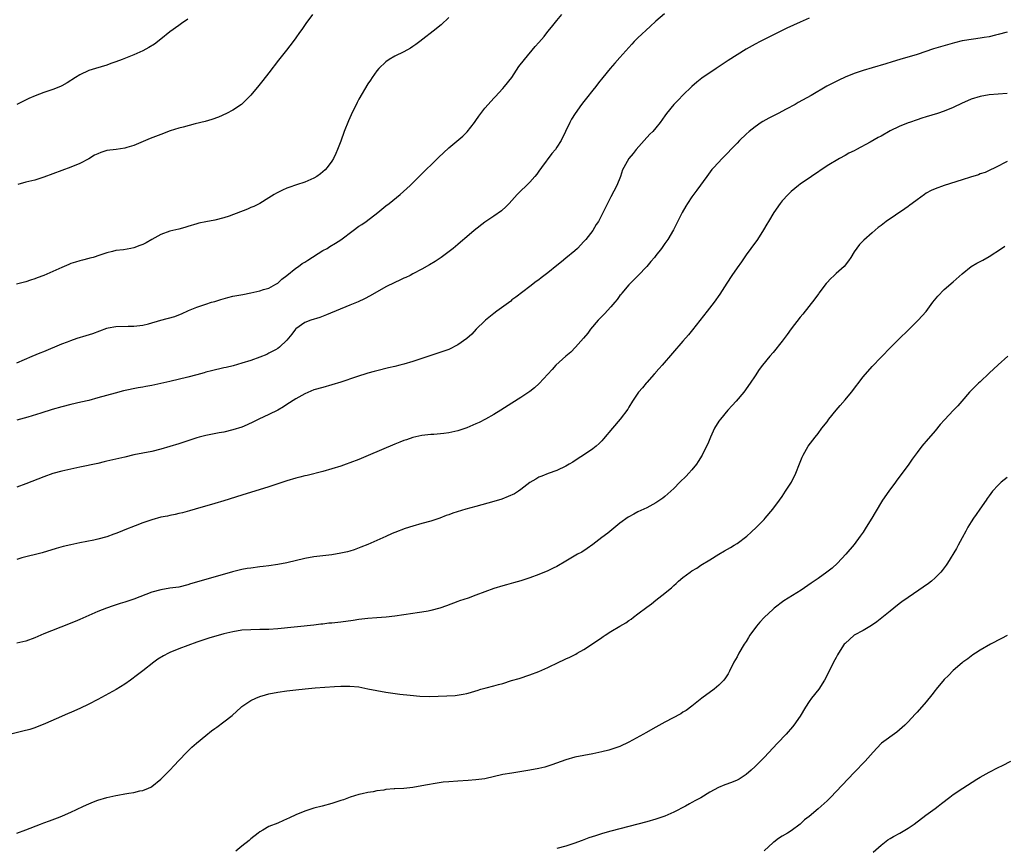
# Model space of a CAD drawing. Units: inches. Extents: x 2571000 to 2574000, y 1506000 to 1509000.
# Drawn here: x 2572758 to 2572976, y 1506672 to 1506856 of the extents above; entities that cross this region are included whole.
import ezdxf

# ---------------------------------------------------------------- set-up
doc = ezdxf.new("R2010")
doc.units = ezdxf.units.IN
doc.header["$MEASUREMENT"] = 0
doc.layers.add('LD25711506_10ft', color=93, linetype='Continuous')

msp = doc.modelspace()

# ---------------------------------------------------------------- linework, layer by layer
at = {"layer": 'LD25711506_10ft'}
for points, elevation in [([(2572853, 1506856.29), (2572851.29, 1506854.71), (2572851, 1506854.45), (2572850.19, 1506853.81), (2572846.52, 1506851), (2572845.67, 1506850.33), (2572845, 1506849.9), (2572844.46, 1506849.54), (2572843, 1506848.72), (2572841, 1506847.72), (2572839.73, 1506847), (2572839, 1506846.48), (2572837.44, 1506845), (2572837, 1506844.48), (2572835.98, 1506843), (2572835.59, 1506842.41), (2572835, 1506841.58), (2572833, 1506838.15), (2572832.61, 1506837.39), (2572831.31, 1506834.69), (2572830.68, 1506833.32), (2572829.76, 1506831), (2572829, 1506828.86), (2572828.26, 1506827), (2572827.89, 1506826.11), (2572827.34, 1506825), (2572827, 1506824.39), (2572825.98, 1506823), (2572825.52, 1506822.48), (2572825, 1506821.98), (2572824.45, 1506821.55), (2572823.68, 1506821), (2572823, 1506820.57), (2572821, 1506819.68), (2572819.11, 1506819.11), (2572817.44, 1506818.56), (2572817, 1506818.4), (2572816.03, 1506817.97), (2572814.71, 1506817.29), (2572814.2, 1506817), (2572813, 1506816.22), (2572811, 1506815), (2572809.67, 1506814.33), (2572809, 1506814.06), (2572808.26, 1506813.74), (2572804.18, 1506812.18), (2572803, 1506811.76), (2572801, 1506811.24), (2572799, 1506810.93), (2572797.41, 1506810.59), (2572797, 1506810.48), (2572795, 1506809.84), (2572794.35, 1506809.65), (2572793, 1506809.29), (2572791, 1506808.8), (2572789, 1506808.08), (2572787, 1506806.98), (2572785.75, 1506806.25), (2572785, 1506805.89), (2572784.37, 1506805.63), (2572783, 1506805.14), (2572782.34, 1506805), (2572780.7, 1506804.7), (2572779, 1506804.49), (2572778.3, 1506804.3), (2572777, 1506804.02), (2572775.47, 1506803.47), (2572773.98, 1506803), (2572773.22, 1506802.78), (2572773, 1506802.71), (2572771.6, 1506802.4), (2572771, 1506802.21), (2572770.05, 1506801.95), (2572769, 1506801.6), (2572768.58, 1506801.42), (2572767, 1506800.75), (2572765, 1506799.82), (2572763, 1506798.97), (2572761.55, 1506798.45), (2572761, 1506798.21), (2572760.08, 1506797.92), (2572759, 1506797.54), (2572756.97, 1506797.03)], 10010), ([(2572900.89, 1506857.11), (2572899, 1506855.49), (2572897.68, 1506854.32), (2572895, 1506851.82), (2572894.17, 1506851), (2572893.6, 1506850.4), (2572891, 1506847.46), (2572889.83, 1506846.17), (2572888.8, 1506845), (2572887.18, 1506843), (2572886.24, 1506841.76), (2572885.64, 1506841), (2572885, 1506840.16), (2572883.58, 1506838.42), (2572883, 1506837.64), (2572882.48, 1506837), (2572881.04, 1506834.96), (2572880.26, 1506833.74), (2572879.87, 1506833), (2572877.92, 1506829), (2572877, 1506827.5), (2572876.67, 1506827), (2572875.89, 1506826.11), (2572873.54, 1506823), (2572873, 1506822.18), (2572872.51, 1506821.49), (2572872.11, 1506821), (2572871, 1506819.74), (2572868.2, 1506817), (2572866.38, 1506815), (2572865.7, 1506814.3), (2572864.65, 1506813.35), (2572863, 1506812.18), (2572861, 1506810.85), (2572858.64, 1506809), (2572857, 1506807.56), (2572855.61, 1506806.39), (2572855, 1506805.86), (2572853.92, 1506805), (2572851.26, 1506803), (2572849.92, 1506802.08), (2572848.69, 1506801.31), (2572847, 1506800.37), (2572845, 1506799.3), (2572844.4, 1506799), (2572843.46, 1506798.54), (2572843, 1506798.34), (2572842.11, 1506797.89), (2572841, 1506797.44), (2572839, 1506796.45), (2572835.53, 1506794.47), (2572834.22, 1506793.78), (2572832.87, 1506793.13), (2572831, 1506792.34), (2572825.79, 1506790.21), (2572824.34, 1506789.66), (2572822.35, 1506789), (2572821, 1506788.48), (2572819, 1506787.1), (2572818.91, 1506787), (2572818.11, 1506785.89), (2572817, 1506784.58), (2572815.34, 1506783), (2572815, 1506782.73), (2572814.47, 1506782.47), (2572813, 1506781.66), (2572812.57, 1506781.43), (2572811, 1506780.8), (2572809, 1506780.06), (2572807, 1506779.44), (2572805.1, 1506778.9), (2572803.51, 1506778.5), (2572803, 1506778.4), (2572800.23, 1506777.77), (2572799, 1506777.44), (2572798.64, 1506777.36), (2572797, 1506776.88), (2572795, 1506776.35), (2572791, 1506775.38), (2572789, 1506774.92), (2572787, 1506774.52), (2572785.7, 1506774.3), (2572785, 1506774.16), (2572784, 1506774), (2572780.68, 1506773.33), (2572778.84, 1506772.84), (2572775, 1506771.74), (2572773, 1506771.21), (2572771.21, 1506770.79), (2572769, 1506770.3), (2572767, 1506769.79), (2572764.85, 1506769.15), (2572762.37, 1506768.37), (2572759.49, 1506767.49), (2572757, 1506766.78)], 10030), ([(2572757, 1506779.55), (2572760.45, 1506781), (2572762.22, 1506781.78), (2572763, 1506782.09), (2572767, 1506783.76), (2572768.25, 1506784.25), (2572769, 1506784.54), (2572770.39, 1506785), (2572772.39, 1506785.61), (2572773.9, 1506786.1), (2572777, 1506787.25), (2572777.3, 1506787.3), (2572779, 1506787.66), (2572781.72, 1506787.72), (2572783, 1506787.7), (2572785, 1506787.94), (2572786.24, 1506788.25), (2572788.98, 1506789.02), (2572792.12, 1506789.88), (2572793, 1506790.22), (2572793.59, 1506790.41), (2572795.15, 1506791.15), (2572797, 1506791.95), (2572799, 1506792.61), (2572800.23, 1506793), (2572801, 1506793.21), (2572802.35, 1506793.65), (2572803.91, 1506794.09), (2572805, 1506794.36), (2572807.25, 1506794.75), (2572809, 1506795.09), (2572811, 1506795.57), (2572811.84, 1506795.84), (2572813, 1506796.17), (2572814.54, 1506797), (2572815, 1506797.27), (2572815.86, 1506798.14), (2572817, 1506798.98), (2572819, 1506800.58), (2572819.61, 1506801), (2572820.4, 1506801.6), (2572821, 1506801.92), (2572821.63, 1506802.37), (2572825, 1506804.5), (2572825.92, 1506805), (2572826.58, 1506805.42), (2572827.84, 1506806.16), (2572829, 1506806.9), (2572831.76, 1506809), (2572833, 1506809.9), (2572833.68, 1506810.32), (2572834.6, 1506811), (2572837.18, 1506813), (2572839, 1506814.45), (2572839.73, 1506815), (2572842.16, 1506817), (2572844.36, 1506819), (2572846.42, 1506821), (2572850.75, 1506825.25), (2572851.77, 1506826.23), (2572853, 1506827.36), (2572856.06, 1506829.94), (2572857.08, 1506830.92), (2572858.72, 1506833), (2572859, 1506833.4), (2572859.62, 1506834.38), (2572860.09, 1506835), (2572861, 1506836.18), (2572861.69, 1506837), (2572863, 1506838.38), (2572863.28, 1506838.72), (2572865, 1506840.54), (2572865.38, 1506841), (2572866.96, 1506843), (2572868.57, 1506845.43), (2572869.76, 1506847), (2572872.16, 1506849.84), (2572873, 1506850.78), (2572874.13, 1506852.13), (2572875, 1506853.18), (2572875.8, 1506854.2), (2572877, 1506855.69), (2572878.09, 1506857)], 10020), ([(2572933, 1506856.16), (2572931, 1506855.3), (2572928.07, 1506853.93), (2572923, 1506851.45), (2572922.11, 1506851), (2572921, 1506850.4), (2572919, 1506849.26), (2572915, 1506846.74), (2572912.35, 1506845), (2572909.2, 1506842.8), (2572908.07, 1506841.93), (2572907, 1506841), (2572905, 1506839.09), (2572903.97, 1506838.03), (2572903, 1506837), (2572901.35, 1506835), (2572901, 1506834.49), (2572899.92, 1506833), (2572899, 1506831.82), (2572898.28, 1506831), (2572897.64, 1506830.36), (2572896.34, 1506829), (2572894.6, 1506827), (2572893.91, 1506826.09), (2572892.98, 1506825), (2572891.84, 1506823), (2572891.55, 1506822.45), (2572891.09, 1506821), (2572890.3, 1506819), (2572889, 1506816.43), (2572888.24, 1506815), (2572887, 1506812.46), (2572886.21, 1506811), (2572885.73, 1506810.27), (2572884.97, 1506809), (2572883.45, 1506807), (2572883.23, 1506806.77), (2572883, 1506806.5), (2572881.59, 1506805), (2572881, 1506804.45), (2572879, 1506802.78), (2572877.99, 1506802.01), (2572877, 1506801.19), (2572875, 1506799.59), (2572873.52, 1506798.48), (2572873, 1506798.03), (2572872.39, 1506797.61), (2572871, 1506796.53), (2572867.84, 1506794.16), (2572867, 1506793.52), (2572866.72, 1506793.28), (2572863.64, 1506791), (2572863, 1506790.55), (2572861.1, 1506789), (2572861, 1506788.92), (2572859.09, 1506787), (2572858.07, 1506785.93), (2572857, 1506784.95), (2572855, 1506783.54), (2572853, 1506782.54), (2572851.85, 1506782.15), (2572851, 1506781.83), (2572849, 1506781.21), (2572845, 1506779.85), (2572843, 1506779.24), (2572842.09, 1506779), (2572841, 1506778.74), (2572839.58, 1506778.42), (2572837, 1506777.79), (2572836.4, 1506777.6), (2572835, 1506777.24), (2572832.45, 1506776.45), (2572829, 1506775.28), (2572827, 1506774.64), (2572825, 1506774.1), (2572823, 1506773.52), (2572821, 1506772.69), (2572819, 1506771.56), (2572817, 1506770.28), (2572816.25, 1506769.75), (2572814.96, 1506769.04), (2572813, 1506768.06), (2572810.78, 1506767), (2572809.6, 1506766.4), (2572808.21, 1506765.79), (2572807, 1506765.28), (2572805, 1506764.63), (2572803, 1506764.14), (2572801.95, 1506763.95), (2572799, 1506763.37), (2572797.54, 1506763), (2572797, 1506762.84), (2572793, 1506761.56), (2572791, 1506760.94), (2572789, 1506760.35), (2572787, 1506759.85), (2572783, 1506759.07), (2572781, 1506758.61), (2572779.71, 1506758.29), (2572777, 1506757.65), (2572776.45, 1506757.55), (2572775, 1506757.2), (2572771, 1506756.32), (2572769, 1506755.92), (2572767, 1506755.5), (2572765, 1506754.93), (2572763, 1506754.2), (2572759, 1506752.63), (2572757, 1506751.91)], 10040), ([(2572795, 1506855.94), (2572793.63, 1506855), (2572793.27, 1506854.73), (2572793, 1506854.55), (2572791, 1506853.11), (2572789, 1506851.51), (2572787.59, 1506850.41), (2572786.36, 1506849.64), (2572785, 1506848.91), (2572783, 1506848.01), (2572780.44, 1506847), (2572779, 1506846.46), (2572777.91, 1506846.09), (2572777, 1506845.75), (2572774.52, 1506845), (2572773, 1506844.52), (2572771, 1506843.58), (2572770.04, 1506843), (2572768.18, 1506841.82), (2572767, 1506841.15), (2572766.7, 1506841), (2572765, 1506840.3), (2572763, 1506839.64), (2572761.06, 1506838.94), (2572759.66, 1506838.34), (2572757, 1506836.98)], 9990), ([(2572822.69, 1506857), (2572821.22, 1506855), (2572820.34, 1506853.66), (2572819.83, 1506853), (2572819, 1506851.8), (2572818.39, 1506851), (2572816.91, 1506849.09), (2572815.13, 1506846.87), (2572813, 1506844.05), (2572811.67, 1506842.33), (2572810.78, 1506841.22), (2572809, 1506839.09), (2572807.99, 1506838.01), (2572807, 1506837.08), (2572806.89, 1506837), (2572805, 1506835.75), (2572803.58, 1506835), (2572801.82, 1506834.18), (2572800.36, 1506833.64), (2572798.82, 1506833.18), (2572796.65, 1506832.65), (2572793.97, 1506831.97), (2572793, 1506831.69), (2572791.09, 1506831.09), (2572789, 1506830.31), (2572786.61, 1506829.39), (2572783, 1506827.9), (2572781.43, 1506827.43), (2572781, 1506827.28), (2572779.11, 1506827), (2572777, 1506826.73), (2572775.7, 1506826.3), (2572775, 1506826.03), (2572774.3, 1506825.7), (2572773, 1506824.92), (2572771, 1506823.84), (2572769, 1506823.03), (2572763, 1506820.81), (2572761, 1506820.19), (2572759, 1506819.69), (2572757.21, 1506819.21)], 10000), ([(2572977, 1506853.06), (2572975, 1506852.53), (2572974.4, 1506852.4), (2572973, 1506852.04), (2572971.89, 1506851.89), (2572971, 1506851.71), (2572969.54, 1506851.54), (2572967, 1506851.12), (2572965.29, 1506850.71), (2572963.74, 1506850.26), (2572960.68, 1506849.32), (2572957, 1506848.12), (2572953.17, 1506847), (2572951.5, 1506846.5), (2572950.03, 1506846.03), (2572947, 1506845.16), (2572945, 1506844.55), (2572943, 1506843.84), (2572941, 1506843.03), (2572939.61, 1506842.39), (2572938.28, 1506841.72), (2572936.98, 1506841.02), (2572933.51, 1506839), (2572930.61, 1506837.39), (2572929.93, 1506837), (2572927.92, 1506835.92), (2572926.17, 1506835), (2572924.05, 1506833.95), (2572922.77, 1506833.23), (2572922.4, 1506833), (2572921, 1506832.03), (2572919.7, 1506831), (2572919, 1506830.38), (2572917.58, 1506829), (2572917, 1506828.4), (2572915.65, 1506827), (2572915, 1506826.3), (2572914.34, 1506825.66), (2572913.7, 1506825), (2572911.82, 1506823), (2572911.44, 1506822.56), (2572910.27, 1506821), (2572908.07, 1506817.93), (2572907, 1506816.47), (2572906.01, 1506815), (2572905.64, 1506814.36), (2572904.83, 1506813), (2572903.58, 1506810.42), (2572902.88, 1506809.12), (2572901.62, 1506807), (2572901, 1506806.07), (2572900.25, 1506805), (2572899, 1506803.4), (2572898.67, 1506803), (2572897.89, 1506802.11), (2572896.95, 1506801), (2572895.04, 1506798.96), (2572893, 1506796.86), (2572891.42, 1506795), (2572891.24, 1506794.76), (2572891, 1506794.48), (2572890.4, 1506793.6), (2572889.89, 1506793), (2572889, 1506791.97), (2572887.58, 1506790.42), (2572887, 1506789.86), (2572886.16, 1506789), (2572884.45, 1506787), (2572883.83, 1506786.17), (2572882.91, 1506785), (2572881.15, 1506783), (2572880.06, 1506781.94), (2572879, 1506781.01), (2572876.79, 1506779), (2572875.92, 1506778.08), (2572873.07, 1506774.93), (2572872.01, 1506773.99), (2572871, 1506773.19), (2572870.74, 1506773), (2572869, 1506771.85), (2572867, 1506770.57), (2572864.57, 1506769), (2572863, 1506768.04), (2572861.12, 1506767), (2572859.71, 1506766.29), (2572859, 1506765.96), (2572857, 1506765.09), (2572855, 1506764.43), (2572853, 1506764.02), (2572851.86, 1506763.86), (2572849.64, 1506763.64), (2572849, 1506763.6), (2572847, 1506763.38), (2572845, 1506762.93), (2572843.58, 1506762.42), (2572843, 1506762.25), (2572842.12, 1506761.88), (2572841, 1506761.46), (2572835.06, 1506758.94), (2572833, 1506758.08), (2572831, 1506757.3), (2572830.14, 1506757), (2572829, 1506756.58), (2572827, 1506755.96), (2572825, 1506755.41), (2572821.5, 1506754.5), (2572821, 1506754.41), (2572819.9, 1506754.1), (2572819, 1506753.9), (2572817, 1506753.29), (2572815, 1506752.62), (2572813, 1506751.98), (2572807, 1506750.15), (2572803, 1506748.87), (2572801, 1506748.25), (2572796.6, 1506747), (2572795.37, 1506746.63), (2572793.8, 1506746.2), (2572793, 1506746.03), (2572792.18, 1506745.82), (2572791, 1506745.6), (2572790.51, 1506745.49), (2572789, 1506745.2), (2572787, 1506744.68), (2572786.53, 1506744.53), (2572785, 1506743.98), (2572783.33, 1506743.33), (2572781, 1506742.39), (2572779.99, 1506742.01), (2572779, 1506741.57), (2572778.56, 1506741.44), (2572777, 1506740.84), (2572775, 1506740.32), (2572774.13, 1506740.13), (2572771, 1506739.5), (2572769, 1506739.08), (2572767.32, 1506738.68), (2572765.76, 1506738.24), (2572762.67, 1506737.33), (2572758.16, 1506736.16), (2572757, 1506735.83)], 10050), ([(2572977, 1506839.39), (2572975, 1506839.29), (2572973, 1506839.13), (2572971, 1506838.75), (2572969, 1506838.14), (2572968.19, 1506837.81), (2572967, 1506837.27), (2572965, 1506836.31), (2572963, 1506835.5), (2572961.52, 1506835), (2572959, 1506834.23), (2572958.08, 1506833.91), (2572957, 1506833.57), (2572955.31, 1506833), (2572955, 1506832.89), (2572953, 1506832.11), (2572951, 1506831.09), (2572949, 1506829.92), (2572948.39, 1506829.61), (2572946.6, 1506828.6), (2572943.52, 1506827), (2572943, 1506826.71), (2572941.87, 1506826.13), (2572941, 1506825.63), (2572939.78, 1506825), (2572937, 1506823.32), (2572933.54, 1506821), (2572931, 1506819.24), (2572930.68, 1506819), (2572929, 1506817.62), (2572928.36, 1506817), (2572927, 1506815.56), (2572926.57, 1506815), (2572925.17, 1506813), (2572923.96, 1506811), (2572923.61, 1506810.39), (2572922.91, 1506809.09), (2572921.54, 1506807), (2572920.06, 1506805), (2572919, 1506803.53), (2572917.98, 1506802.02), (2572917, 1506800.7), (2572915.82, 1506799), (2572914.71, 1506797.29), (2572913.17, 1506794.83), (2572911.9, 1506793), (2572910.36, 1506791), (2572907.11, 1506786.89), (2572906.21, 1506785.79), (2572905, 1506784.36), (2572900.34, 1506779), (2572899.74, 1506778.26), (2572899, 1506777.46), (2572898.79, 1506777.21), (2572898.57, 1506777), (2572897, 1506775.19), (2572896.82, 1506775), (2572896.03, 1506773.97), (2572895.13, 1506773), (2572893.82, 1506771), (2572893, 1506769.71), (2572892.75, 1506769.25), (2572891.07, 1506767), (2572889.36, 1506765), (2572887.37, 1506762.63), (2572887, 1506762.23), (2572886.39, 1506761.61), (2572885.7, 1506761), (2572885, 1506760.46), (2572882.89, 1506759), (2572881.72, 1506758.28), (2572880.52, 1506757.48), (2572879.74, 1506757), (2572879, 1506756.57), (2572877, 1506755.6), (2572875.07, 1506754.93), (2572873.62, 1506754.38), (2572873, 1506754.11), (2572872.29, 1506753.71), (2572871, 1506752.94), (2572869, 1506751.39), (2572868.45, 1506751), (2572867.55, 1506750.45), (2572866.18, 1506749.82), (2572864.73, 1506749.27), (2572863, 1506748.73), (2572859, 1506747.64), (2572856.78, 1506747), (2572853.88, 1506746.12), (2572853, 1506745.78), (2572852.41, 1506745.59), (2572850.96, 1506745), (2572849, 1506744.38), (2572847, 1506743.84), (2572845, 1506743.26), (2572843.31, 1506742.69), (2572841, 1506741.82), (2572840.43, 1506741.57), (2572838.96, 1506740.96), (2572837, 1506740.06), (2572835, 1506739.19), (2572833.46, 1506738.54), (2572831.99, 1506738.01), (2572831, 1506737.69), (2572830.46, 1506737.54), (2572829, 1506737.2), (2572827, 1506736.89), (2572825, 1506736.67), (2572823, 1506736.42), (2572821, 1506736.04), (2572817, 1506735.12), (2572815, 1506734.74), (2572813, 1506734.44), (2572811.73, 1506734.27), (2572811, 1506734.19), (2572809, 1506733.93), (2572808.2, 1506733.8), (2572807, 1506733.57), (2572804.95, 1506733.05), (2572799, 1506731.39), (2572795.61, 1506730.39), (2572795, 1506730.19), (2572793, 1506729.71), (2572791, 1506729.42), (2572789, 1506729.1), (2572787, 1506728.53), (2572783, 1506726.97), (2572781, 1506726.33), (2572779.97, 1506726.03), (2572778.45, 1506725.55), (2572776.96, 1506725.04), (2572775, 1506724.25), (2572771, 1506722.47), (2572769.95, 1506722.05), (2572769, 1506721.64), (2572768.53, 1506721.47), (2572763, 1506719.28), (2572762.32, 1506719), (2572761, 1506718.43), (2572759, 1506717.69), (2572757, 1506717.2)], 10060), ([(2572977, 1506824.28), (2572974.46, 1506823), (2572973, 1506822.33), (2572972.11, 1506821.89), (2572971, 1506821.55), (2572970.62, 1506821.38), (2572968.84, 1506820.84), (2572967, 1506820.23), (2572963, 1506818.99), (2572961, 1506818.26), (2572960.15, 1506817.85), (2572959, 1506817.24), (2572958.63, 1506817), (2572957, 1506815.82), (2572955.9, 1506815), (2572955.41, 1506814.59), (2572955, 1506814.28), (2572954.25, 1506813.75), (2572950.15, 1506811), (2572949, 1506810.11), (2572948.36, 1506809.64), (2572947, 1506808.48), (2572945.16, 1506806.84), (2572944.18, 1506805.82), (2572943, 1506804.25), (2572942.25, 1506803), (2572941.76, 1506802.24), (2572940.81, 1506801), (2572939, 1506799.39), (2572938.59, 1506799), (2572937.75, 1506798.25), (2572937, 1506797.39), (2572936.81, 1506797.19), (2572935.18, 1506795), (2572935.11, 1506794.89), (2572934.26, 1506793.74), (2572931.6, 1506790.4), (2572931, 1506789.7), (2572929, 1506787.11), (2572928.13, 1506785.87), (2572927, 1506784.35), (2572925, 1506781.83), (2572924.3, 1506781), (2572922.68, 1506779), (2572921.95, 1506778.05), (2572921, 1506776.66), (2572919.93, 1506775), (2572918.5, 1506773), (2572916.81, 1506771), (2572915.96, 1506770.04), (2572914.98, 1506769.02), (2572913.3, 1506767), (2572913, 1506766.56), (2572912.03, 1506765), (2572911.11, 1506763), (2572910.49, 1506761.51), (2572910.25, 1506761), (2572909.25, 1506759), (2572908.4, 1506757.6), (2572907.98, 1506757), (2572907, 1506755.77), (2572906.31, 1506755), (2572905.67, 1506754.33), (2572904.31, 1506753), (2572903, 1506751.64), (2572902.31, 1506751), (2572901, 1506749.85), (2572900.52, 1506749.48), (2572899.87, 1506749), (2572899, 1506748.44), (2572897, 1506747.33), (2572896.33, 1506747), (2572895, 1506746.39), (2572894.07, 1506745.93), (2572893, 1506745.33), (2572892.8, 1506745.2), (2572891, 1506743.92), (2572888.29, 1506741.71), (2572887, 1506740.69), (2572885, 1506739.15), (2572883.74, 1506738.26), (2572882.51, 1506737.49), (2572881.6, 1506737), (2572879, 1506735.42), (2572877, 1506734.26), (2572876.13, 1506733.87), (2572875, 1506733.31), (2572873, 1506732.49), (2572871, 1506731.77), (2572869, 1506731.1), (2572867.38, 1506730.62), (2572865.82, 1506730.18), (2572865, 1506729.99), (2572863, 1506729.39), (2572859, 1506727.86), (2572857.25, 1506727.25), (2572855.36, 1506726.64), (2572855, 1506726.48), (2572852.5, 1506725.5), (2572851, 1506724.99), (2572849, 1506724.46), (2572848.37, 1506724.37), (2572847, 1506724.1), (2572845.96, 1506723.96), (2572845, 1506723.8), (2572841, 1506723.24), (2572839.07, 1506723), (2572837, 1506722.84), (2572835, 1506722.71), (2572833, 1506722.49), (2572831.72, 1506722.28), (2572829, 1506721.91), (2572827, 1506721.69), (2572826.36, 1506721.64), (2572825, 1506721.47), (2572824.56, 1506721.44), (2572823, 1506721.26), (2572815, 1506720.44), (2572813, 1506720.28), (2572812.27, 1506720.27), (2572811, 1506720.23), (2572809, 1506720.22), (2572807, 1506720.09), (2572805, 1506719.76), (2572803, 1506719.28), (2572799.68, 1506718.32), (2572797, 1506717.44), (2572795, 1506716.72), (2572793, 1506715.94), (2572791, 1506715.12), (2572790.73, 1506715), (2572789.59, 1506714.41), (2572788.35, 1506713.66), (2572787.42, 1506713), (2572785, 1506711.11), (2572783.84, 1506710.16), (2572782.28, 1506709), (2572781, 1506708.12), (2572779.06, 1506706.94), (2572775, 1506704.72), (2572773, 1506703.68), (2572771, 1506702.71), (2572769.8, 1506702.2), (2572769, 1506701.83), (2572768.41, 1506701.59), (2572766.91, 1506700.91), (2572763.35, 1506699.35), (2572761, 1506698.39), (2572759.94, 1506698.06), (2572758.37, 1506697.63), (2572755.68, 1506697)], 10070), ([(2572757, 1506675), (2572759, 1506675.75), (2572762.24, 1506677), (2572763, 1506677.28), (2572764.28, 1506677.72), (2572766.64, 1506678.64), (2572767.18, 1506678.82), (2572769, 1506679.63), (2572770.24, 1506680.24), (2572771.83, 1506681), (2572773, 1506681.54), (2572774.07, 1506681.93), (2572775, 1506682.32), (2572777, 1506682.93), (2572779, 1506683.37), (2572779.46, 1506683.46), (2572781, 1506683.71), (2572781.87, 1506683.87), (2572783, 1506684.03), (2572784.37, 1506684.37), (2572785, 1506684.5), (2572786.26, 1506685), (2572786.76, 1506685.24), (2572787, 1506685.39), (2572789, 1506686.99), (2572791, 1506689.02), (2572791.96, 1506690.04), (2572793, 1506691.11), (2572794.81, 1506693), (2572795.92, 1506694.08), (2572796.95, 1506695), (2572799, 1506696.69), (2572800.29, 1506697.71), (2572801, 1506698.29), (2572801.43, 1506698.57), (2572803, 1506699.76), (2572804.83, 1506701.17), (2572806.84, 1506703), (2572807, 1506703.12), (2572809, 1506704.45), (2572810.08, 1506705), (2572811, 1506705.37), (2572812.25, 1506705.75), (2572813, 1506705.96), (2572815, 1506706.36), (2572817, 1506706.65), (2572819, 1506706.88), (2572821.09, 1506707.09), (2572823.28, 1506707.28), (2572825.44, 1506707.44), (2572827.57, 1506707.57), (2572829, 1506707.64), (2572831, 1506707.66), (2572833, 1506707.48), (2572835, 1506707.1), (2572837, 1506706.67), (2572839, 1506706.31), (2572842.13, 1506705.87), (2572844.37, 1506705.63), (2572846.55, 1506705.45), (2572848.62, 1506705.38), (2572850.58, 1506705.42), (2572852.51, 1506705.49), (2572854.39, 1506705.61), (2572856.15, 1506705.85), (2572857, 1506706.07), (2572857.77, 1506706.23), (2572859, 1506706.66), (2572859.28, 1506706.72), (2572860.12, 1506707), (2572861.31, 1506707.31), (2572863, 1506707.71), (2572864.03, 1506708.03), (2572865, 1506708.29), (2572866.92, 1506708.92), (2572868.61, 1506709.39), (2572871, 1506710.16), (2572873, 1506710.96), (2572875, 1506711.79), (2572877.42, 1506713), (2572878.51, 1506713.49), (2572879, 1506713.74), (2572879.88, 1506714.12), (2572881.2, 1506714.8), (2572881.51, 1506715), (2572883, 1506715.8), (2572885.54, 1506717.54), (2572887, 1506718.52), (2572887.3, 1506718.7), (2572887.73, 1506719), (2572889, 1506719.79), (2572891, 1506721), (2572892.28, 1506721.72), (2572893, 1506722.24), (2572893.47, 1506722.53), (2572894.04, 1506723), (2572895, 1506723.71), (2572897, 1506725.26), (2572898.02, 1506725.98), (2572899, 1506726.75), (2572901, 1506728.31), (2572901.79, 1506729), (2572902.45, 1506729.55), (2572903, 1506730.06), (2572903.5, 1506730.5), (2572904.02, 1506731), (2572905, 1506731.79), (2572906.58, 1506733), (2572907, 1506733.29), (2572908.07, 1506733.93), (2572909, 1506734.56), (2572911, 1506735.75), (2572912.96, 1506737), (2572914.24, 1506737.76), (2572915.52, 1506738.48), (2572916.38, 1506739), (2572917, 1506739.4), (2572919.17, 1506741), (2572920.13, 1506741.87), (2572921.32, 1506743), (2572923, 1506744.72), (2572923.25, 1506745), (2572924.93, 1506747), (2572926.41, 1506749), (2572927, 1506749.82), (2572927.8, 1506751), (2572929.08, 1506753), (2572930.1, 1506755), (2572930.91, 1506757.09), (2572931.46, 1506758.54), (2572931.67, 1506759), (2572932.83, 1506761), (2572934.33, 1506763), (2572935, 1506763.83), (2572935.86, 1506765), (2572937, 1506766.44), (2572937.39, 1506767), (2572939, 1506769), (2572939.91, 1506770.09), (2572941, 1506771.3), (2572942.41, 1506773), (2572945, 1506776.47), (2572947, 1506778.75), (2572949, 1506780.81), (2572951.15, 1506783), (2572953, 1506784.85), (2572955, 1506786.83), (2572957.23, 1506789), (2572959.01, 1506790.99), (2572960.49, 1506793), (2572961.61, 1506794.39), (2572963, 1506795.83), (2572965, 1506797.57), (2572967, 1506799.34), (2572969, 1506800.98), (2572970.3, 1506801.7), (2572971.61, 1506802.39), (2572973, 1506803.18), (2572975.75, 1506805), (2572976.53, 1506805.47)], 10080), ([(2572977.16, 1506781), (2572975, 1506779.11), (2572973, 1506777.28), (2572971, 1506775.32), (2572970.64, 1506775), (2572969, 1506773.37), (2572968.66, 1506773), (2572966.93, 1506771), (2572966.02, 1506769.98), (2572965.12, 1506769), (2572963.1, 1506766.9), (2572962.15, 1506765.85), (2572961, 1506764.46), (2572959, 1506762.12), (2572958.47, 1506761.53), (2572958.04, 1506761), (2572957, 1506759.62), (2572955.9, 1506758.1), (2572955.17, 1506757), (2572953.72, 1506755), (2572952.54, 1506753.46), (2572952.21, 1506753), (2572950.71, 1506751), (2572949.35, 1506749), (2572947.71, 1506746.29), (2572946.94, 1506745), (2572945.7, 1506743), (2572945, 1506741.92), (2572944.38, 1506741), (2572943, 1506739.16), (2572941.16, 1506737), (2572939.36, 1506735), (2572938.13, 1506733.87), (2572936.99, 1506733.01), (2572935, 1506731.62), (2572933.47, 1506730.53), (2572931.24, 1506729), (2572927.4, 1506726.6), (2572925.26, 1506725), (2572925, 1506724.77), (2572923.05, 1506722.95), (2572922.08, 1506721.92), (2572921.33, 1506721), (2572919.86, 1506719), (2572919.53, 1506718.47), (2572919, 1506717.58), (2572918.61, 1506717), (2572917.42, 1506715), (2572917, 1506714.19), (2572916.33, 1506713), (2572915.33, 1506711), (2572915, 1506710.43), (2572914.45, 1506709.55), (2572914.07, 1506709), (2572913, 1506707.87), (2572911.94, 1506707), (2572909.19, 1506705), (2572907, 1506703.24), (2572905.74, 1506702.26), (2572905, 1506701.87), (2572904.49, 1506701.51), (2572901, 1506699.67), (2572899, 1506698.57), (2572896.72, 1506697.28), (2572896.26, 1506697), (2572893, 1506695.19), (2572891, 1506694.26), (2572890.07, 1506693.93), (2572889, 1506693.59), (2572888.54, 1506693.46), (2572887, 1506693.08), (2572885, 1506692.63), (2572881, 1506691.85), (2572879, 1506691.31), (2572875.85, 1506690.15), (2572874.31, 1506689.69), (2572873, 1506689.36), (2572871, 1506688.97), (2572867, 1506688.34), (2572865, 1506687.99), (2572861, 1506687.1), (2572859, 1506686.81), (2572857.3, 1506686.7), (2572855, 1506686.58), (2572853, 1506686.43), (2572851.7, 1506686.3), (2572849.95, 1506686.05), (2572848.25, 1506685.75), (2572847, 1506685.5), (2572845, 1506685.16), (2572842.95, 1506684.95), (2572841, 1506684.84), (2572840.81, 1506684.81), (2572839, 1506684.66), (2572838.57, 1506684.57), (2572837, 1506684.37), (2572836.2, 1506684.2), (2572835, 1506684.04), (2572833.74, 1506683.74), (2572833, 1506683.6), (2572831.04, 1506682.96), (2572829.57, 1506682.43), (2572829, 1506682.22), (2572827, 1506681.6), (2572824.86, 1506681), (2572823, 1506680.52), (2572821, 1506679.91), (2572819, 1506679.08), (2572817.61, 1506678.39), (2572816.23, 1506677.77), (2572815, 1506677.24), (2572813, 1506676.43), (2572811.64, 1506675.64), (2572811, 1506675.3), (2572810.6, 1506675), (2572809, 1506673.71), (2572808.62, 1506673.38), (2572807, 1506672.12), (2572805.64, 1506671)], 10090), ([(2572977, 1506754.02), (2572975.7, 1506753), (2572975, 1506752.35), (2572973.77, 1506751), (2572973, 1506750.01), (2572972.59, 1506749.41), (2572972.34, 1506749), (2572970.98, 1506747), (2572970.16, 1506745.84), (2572969.54, 1506745), (2572969, 1506744.18), (2572968.28, 1506743), (2572967.85, 1506742.15), (2572967, 1506740.62), (2572966.15, 1506739), (2572965.73, 1506738.27), (2572963.76, 1506735), (2572963.46, 1506734.55), (2572963, 1506733.97), (2572962.59, 1506733.41), (2572962.26, 1506733), (2572961, 1506731.73), (2572960.18, 1506731), (2572959.53, 1506730.47), (2572958.36, 1506729.64), (2572957.38, 1506729), (2572955, 1506727.39), (2572953.62, 1506726.38), (2572953, 1506725.95), (2572951.84, 1506725), (2572951, 1506724.35), (2572949.17, 1506722.83), (2572948.07, 1506721.93), (2572946.87, 1506721.13), (2572945, 1506720.04), (2572943.03, 1506719), (2572941, 1506717.16), (2572940.84, 1506717), (2572939.52, 1506715), (2572939.35, 1506714.65), (2572939, 1506714.05), (2572938.44, 1506713), (2572937.46, 1506711), (2572936.46, 1506709), (2572935.16, 1506707), (2572933.56, 1506705), (2572933, 1506704.27), (2572932.2, 1506703), (2572931.04, 1506701), (2572929.65, 1506699), (2572929.36, 1506698.64), (2572927.91, 1506697), (2572926.03, 1506695), (2572923, 1506691.81), (2572921.61, 1506690.39), (2572921, 1506689.78), (2572920.18, 1506689), (2572919, 1506688), (2572917.46, 1506687), (2572917, 1506686.75), (2572915.77, 1506686.23), (2572914.3, 1506685.7), (2572912.88, 1506685.12), (2572911, 1506684.08), (2572909, 1506682.87), (2572907.78, 1506682.22), (2572907, 1506681.78), (2572906.48, 1506681.52), (2572905.53, 1506681), (2572903, 1506679.67), (2572901, 1506678.78), (2572899.66, 1506678.34), (2572899, 1506678.1), (2572897, 1506677.51), (2572891, 1506675.97), (2572889, 1506675.42), (2572887.12, 1506674.88), (2572885.6, 1506674.4), (2572884.09, 1506673.91), (2572883, 1506673.51), (2572882.61, 1506673.39), (2572881.58, 1506673), (2572881, 1506672.77), (2572879, 1506672.09), (2572877, 1506671.59)], 10100), ([(2572977, 1506718.94), (2572975.74, 1506718.26), (2572973.3, 1506717), (2572971, 1506715.64), (2572969.97, 1506715), (2572969.4, 1506714.6), (2572969, 1506714.34), (2572968.27, 1506713.73), (2572967.15, 1506713), (2572967, 1506712.88), (2572965, 1506711.15), (2572963.97, 1506710.03), (2572963, 1506709.11), (2572961.24, 1506707), (2572961, 1506706.73), (2572960.28, 1506705.72), (2572959, 1506704.16), (2572957, 1506701.86), (2572956.59, 1506701.41), (2572955, 1506699.76), (2572954.25, 1506699), (2572952.54, 1506697.46), (2572949.11, 1506695), (2572949, 1506694.91), (2572947.23, 1506693), (2572945.47, 1506691), (2572943, 1506688.47), (2572939, 1506684.23), (2572937.81, 1506683), (2572937, 1506682.2), (2572935.69, 1506681), (2572935, 1506680.4), (2572933, 1506678.72), (2572932.03, 1506677.97), (2572931, 1506677), (2572929, 1506675.52), (2572928.2, 1506675), (2572927, 1506674.28), (2572926.23, 1506673.77), (2572925.16, 1506673), (2572925, 1506672.88), (2572923, 1506671.05)], 10110), ([(2572947.27, 1506670.73), (2572949, 1506672.28), (2572950.53, 1506673.47), (2572951, 1506673.82), (2572951.78, 1506674.22), (2572953.18, 1506675), (2572955, 1506676.07), (2572956.33, 1506677), (2572958.96, 1506679), (2572961, 1506680.47), (2572961.69, 1506681), (2572962.45, 1506681.55), (2572964.27, 1506683), (2572965, 1506683.55), (2572967.13, 1506685), (2572970.28, 1506687), (2572971, 1506687.44), (2572973, 1506688.53), (2572975, 1506689.55), (2572975.95, 1506690.05), (2572977.84, 1506691)], 10120)]:
    msp.add_lwpolyline(points, dxfattribs=dict(at, elevation=elevation))

doc.saveas('drawing.dxf')
